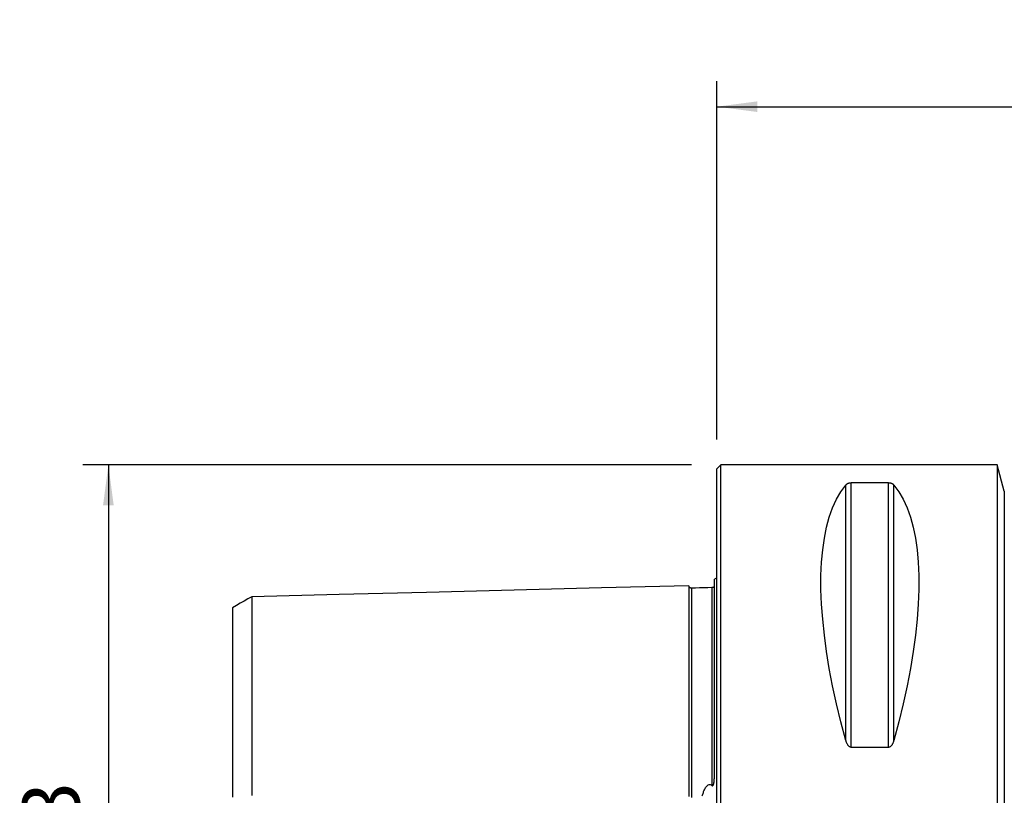
# Model space of a CAD drawing. Extents: x -55 to 219, y -57 to 66.
# Drawn here: x -55 to 23, y 6 to 66 of the extents above; entities that cross this region are included whole.
import ezdxf

# ---------------------------------------------------------------- set-up
doc = ezdxf.new("R2010")
doc.units = 0
doc.header["$MEASUREMENT"] = 0
doc.layers.get('0').update_dxf_attribs({"linetype": 'CONTINUOUS'})
for name, color, linetype in [('1', 4, 'CONTINUOUS'), ('2L', 7, 'CONTINUOUS'), ('SK1', 4, 'CONTINUOUS'), ('SK2', 7, 'CONTINUOUS')]:
    doc.layers.add(name, color=color, linetype=linetype)
doc.styles.add('SANDVIK_STYLE', font='simplex.shx', dxfattribs={"height": 3})
doc.styles.get("Standard").update_dxf_attribs({"font": 'simplex.shx'})
doc.dimstyles.new('SANDVIK_DIM', dxfattribs={"dimscale": 0, "dimtxt": 4.5, "dimasz": 4.57, "dimexe": 5, "dimexo": 0, "dimgap": 2.3, "dimtad": 1, "dimdsep": 46, "dimtxsty": 'SANDVIK_STYLE', "dimcen": 0.09, "dimclrd": 256, "dimclre": 256, "dimclrt": 256, "dimadec": 0, "dimazin": 0, "dimtfac": 1, "dimtofl": 0, "dimtmove": 2, "dimatfit": 3, "dimfxl": 1, "dimtolj": 1, "dimtzin": 0, "dimarcsym": 0})

# ---------------------------------------------------------------- blocks, each defined once
blk = doc.blocks.new('*D1')
for p, q in [((-2, 31.5), (-49.75, 31.5)), ((-47.75, 31.5), (-47.75, -31.5)), ((-2, -31.5), (-49.75, -31.5))]:
    blk.add_line(p, q)
for points in [[(-47.75, 31.5), (-47.332003, 28.325), (-48.167997, 28.325)], [(-47.75, -31.5), (-48.167997, -28.325), (-47.332003, -28.325)]]:
    blk.add_solid(points)
blk.add_text('%%c63', height=4.5, rotation=90).set_placement((-50, -4.784211))
blk = doc.blocks.new('*D3')
for p, q in [((0, 33.5), (0, 61.625)), ((175, 36.875), (175, 61.625)), ((0, 59.625), (175, 59.625))]:
    blk.add_line(p, q)
for points in [[(0, 59.625), (3.175, 60.042997), (3.175, 59.207003)], [(175, 59.625), (171.825, 59.207003), (171.825, 60.042997)]]:
    blk.add_solid(points)
blk.add_text('175.0', height=4.5).set_placement((81.247368, 61.875))

msp = doc.modelspace()

# ---------------------------------------------------------------- linework, layer by layer
at = {"layer": '1'}
for p, q in [((0.3, 31.5), (0, 31.2)), ((0, -31.2), (0, 31.2)), ((22, 31.5), (0.3, 31.5)), ((0.3, -31.5), (0.3, 31.5)), ((22.550077, 29.447086), (22, 31.5)), ((22, 31.5), (22, -31.5)), ((10.105662, 9.869413), (10.105662, 29.913955)), ((13.461325, 30.080593), (10.538675, 30.080593)), ((10.538675, 9.349221), (10.538675, 30.080593)), ((13.461325, 9.349221), (13.461325, 30.080593)), ((13.894338, 9.869413), (13.894338, 29.913955)), ((22.550077, 29.447086), (22.550077, -29.447086)), ((10.538675, 9.349221), (13.461325, 9.349221))]:
    msp.add_line(p, q, dxfattribs=at)
for points in [[(10.105662, 9.869413, 0), (9.723398, 11.326529, 0), (9.381248, 12.756313, 0), (9.080038, 14.155315, 0), (8.820494, 15.520159, 0), (8.603245, 16.847552, 0), (8.428812, 18.13429, 0), (8.297618, 19.377269, 0), (8.20998, 20.573489, 0), (8.166107, 21.720063, 0), (8.166107, 22.814225, 0), (8.20998, 23.853334, 0), (8.297618, 24.834884, 0), (8.428812, 25.756504, 0), (8.603245, 26.615973, 0), (8.820494, 27.411214, 0), (9.080038, 28.14031, 0), (9.381248, 28.801501, 0), (9.723398, 29.393192, 0), (10.105662, 29.913955, 0)], [(10.538675, 30.080593, 0), (10.49955, 30.079601, 0), (10.461399, 30.076756, 0), (10.425265, 30.072257, 0), (10.391272, 30.066359, 0), (10.359824, 30.059372, 0), (10.330857, 30.051523, 0), (10.304063, 30.042938, 0), (10.279343, 30.033763, 0), (10.256602, 30.024147, 0), (10.23569, 30.014221, 0), (10.216299, 30.003963, 0), (10.198342, 29.993409, 0), (10.181737, 29.982595, 0), (10.166398, 29.971557, 0), (10.152242, 29.960332, 0), (10.139182, 29.948955, 0), (10.127135, 29.937463, 0), (10.115947, 29.925772, 0), (10.105662, 29.913955, 0)], [(13.894338, 29.913955, 0), (13.884144, 29.925701, 0), (13.873057, 29.937354, 0), (13.861007, 29.948888, 0), (13.847923, 29.960275, 0), (13.833735, 29.971489, 0), (13.818373, 29.982504, 0), (13.801767, 29.993292, 0), (13.783846, 30.003827, 0), (13.764507, 30.014098, 0), (13.743451, 30.02413, 0), (13.720624, 30.033776, 0), (13.6959, 30.042939, 0), (13.669184, 30.051501, 0), (13.640133, 30.059379, 0), (13.608753, 30.066359, 0), (13.57506, 30.072213, 0), (13.538782, 30.076729, 0), (13.500746, 30.0796, 0), (13.461325, 30.080593, 0)], [(13.894338, 29.913955, 0), (14.276602, 29.393192, 0), (14.618752, 28.801501, 0), (14.919962, 28.14031, 0), (15.179506, 27.411214, 0), (15.396755, 26.615973, 0), (15.571188, 25.756504, 0), (15.702382, 24.834884, 0), (15.79002, 23.853334, 0), (15.833893, 22.814225, 0), (15.833893, 21.720063, 0), (15.79002, 20.573489, 0), (15.702382, 19.377269, 0), (15.571188, 18.13429, 0), (15.396755, 16.847552, 0), (15.179506, 15.520159, 0), (14.919962, 14.155315, 0), (14.618752, 12.756313, 0), (14.276602, 11.326529, 0), (13.894338, 9.869413, 0)], [(10.105662, 9.869413, 0), (10.115856, 9.833735, 0), (10.126943, 9.798195, 0), (10.138993, 9.762878, 0), (10.152077, 9.727874, 0), (10.166265, 9.693269, 0), (10.181627, 9.659151, 0), (10.198233, 9.625606, 0), (10.216154, 9.592724, 0), (10.235493, 9.56054, 0), (10.256549, 9.528988, 0), (10.279376, 9.498541, 0), (10.3041, 9.469522, 0), (10.330816, 9.442313, 0), (10.359867, 9.417201, 0), (10.391247, 9.394893, 0), (10.42494, 9.37614, 0), (10.461218, 9.361643, 0), (10.499254, 9.352415, 0), (10.538675, 9.349221, 0)], [(13.461325, 9.349221, 0), (13.50045, 9.352412, 0), (13.538601, 9.361556, 0), (13.574735, 9.376, 0), (13.608728, 9.394894, 0), (13.640176, 9.417227, 0), (13.669143, 9.44224, 0), (13.695937, 9.46952, 0), (13.720657, 9.498581, 0), (13.743398, 9.528934, 0), (13.76431, 9.56015, 0), (13.783701, 9.59229, 0), (13.801658, 9.625234, 0), (13.818263, 9.658865, 0), (13.833602, 9.693063, 0), (13.847758, 9.727709, 0), (13.860818, 9.762686, 0), (13.872865, 9.797874, 0), (13.884053, 9.833522, 0), (13.894338, 9.869413, 0)]]:
    msp.add_polyline3d(points, dxfattribs=at)
at = {"layer": 'SK1'}
msp.add_line((-0.2, 7.059518), (-0.2, 22.533485), dxfattribs=at)
for points in [[(-2.2, 22.013593, 0), (-9.06, 21.841297, 0), (-15.92, 21.669002, 0), (-22.78, 21.496706, 0), (-29.64, 21.324411, 0), (-36.5, 21.152115, 0)], [(-1.99504, 21.825186, 0), (-2.021713, 21.826377, 0), (-2.047357, 21.830814, 0), (-2.072066, 21.838534, 0), (-2.095751, 21.849503, 0), (-2.117844, 21.86348, 0), (-2.137888, 21.880194, 0), (-2.155587, 21.899373, 0), (-2.170656, 21.920736, 0), (-2.1828, 21.943841, 0), (-2.191752, 21.96813, 0), (-2.197471, 21.993519, 0), (-2.2, 22.020099, 0)], [(-2.2, 22.01352, 0), (-2.2, 22.005875, 0), (-2.2, 21.995385, 0), (-2.2, 21.982095, 0), (-2.2, 21.966049, 0), (-2.2, 21.94729, 0), (-2.2, 21.925857, 0), (-2.2, 21.901788, 0), (-2.2, 21.87512, 0), (-2.2, 21.845889, 0), (-2.2, 21.81413, 0), (-2.2, 21.779874, 0), (-2.2, 21.743154, 0), (-2.2, 21.704002, 0), (-2.2, 21.662445, 0), (-2.2, 21.618511, 0), (-2.2, 21.572229, 0), (-2.2, 21.523624, 0), (-2.2, 21.472719, 0), (-2.2, 21.419543, 0), (-2.2, 21.36412, 0), (-2.2, 21.306469, 0), (-2.2, 21.246615, 0), (-2.2, 21.184578, 0), (-2.2, 21.120379, 0), (-2.2, 21.054041, 0), (-2.2, 20.985577, 0), (-2.2, 20.915009, 0), (-2.2, 20.84236, 0), (-2.2, 20.767643, 0), (-2.2, 20.690875, 0), (-2.2, 20.612075, 0), (-2.2, 20.531257, 0), (-2.2, 20.448437, 0), (-2.2, 20.363632, 0), (-2.2, 20.276855, 0), (-2.2, 20.188122, 0), (-2.2, 20.097445, 0), (-2.2, 20.00484, 0), (-2.2, 19.910317, 0), (-2.2, 19.813893, 0), (-2.2, 19.715578, 0), (-2.2, 19.615385, 0), (-2.2, 19.51332, 0), (-2.2, 19.409402, 0), (-2.2, 19.303643, 0), (-2.2, 19.196048, 0), (-2.2, 19.086635, 0), (-2.2, 18.975407, 0), (-2.2, 18.862373, 0), (-2.2, 18.747546, 0), (-2.2, 18.63094, 0), (-2.2, 18.51256, 0), (-2.2, 18.392414, 0), (-2.2, 18.270514, 0), (-2.2, 18.146864, 0), (-2.2, 18.021471, 0), (-2.2, 17.89435, 0), (-2.2, 17.765506, 0), (-2.2, 17.634947, 0), (-2.2, 17.502683, 0), (-2.2, 17.368713, 0), (-2.2, 17.233045, 0), (-2.2, 17.095691, 0), (-2.2, 16.956662, 0), (-2.2, 16.815956, 0), (-2.2, 16.673583, 0), (-2.2, 16.529549, 0), (-2.2, 16.383854, 0), (-2.2, 16.236508, 0), (-2.2, 16.087522, 0), (-2.2, 15.936896, 0), (-2.2, 15.784639, 0), (-2.2, 15.630751, 0), (-2.2, 15.475236, 0), (-2.2, 15.318102, 0), (-2.2, 15.159358, 0), (-2.2, 14.999005, 0), (-2.2, 14.837041, 0), (-2.2, 14.673478, 0), (-2.2, 14.508317, 0), (-2.2, 14.341565, 0), (-2.2, 14.173222, 0), (-2.2, 14.003294, 0), (-2.2, 13.831784, 0), (-2.2, 13.658695, 0), (-2.2, 13.48403, 0), (-2.2, 13.307794, 0), (-2.2, 13.129989, 0), (-2.2, 12.950617, 0), (-2.2, 12.769683, 0), (-2.2, 12.587188, 0), (-2.2, 12.403139, 0), (-2.2, 12.217529, 0), (-2.2, 12.030361, 0), (-2.2, 11.84165, 0), (-2.2, 11.651395, 0), (-2.2, 11.459589, 0), (-2.2, 11.26624, 0), (-2.2, 11.071349, 0), (-2.2, 10.874918, 0), (-2.2, 10.676949, 0), (-2.2, 10.477447, 0), (-2.2, 10.276413, 0), (-2.2, 10.073839, 0), (-2.2, 9.869731, 0), (-2.2, 9.664096, 0), (-2.2, 9.456934, 0), (-2.2, 9.248244, 0), (-2.2, 9.038034, 0), (-2.2, 8.826309, 0), (-2.2, 8.613061, 0), (-2.2, 8.398291, 0), (-2.2, 8.182005, 0), (-2.2, 7.964205, 0), (-2.2, 7.744893, 0), (-2.2, 7.524072, 0), (-2.2, 7.301746, 0), (-2.2, 7.077917, 0), (-2.2, 6.852589, 0), (-2.2, 6.625766, 0), (-2.2, 6.397453, 0), (-2.2, 6.167655, 0), (-2.2, 5.936379, 0), (-2.2, 5.703631, 0), (-2.2, 5.46942, 0)], [(-0.394977, 21.86538, 0), (-0.71499, 21.85734, 0), (-1.035002, 21.849301, 0), (-1.355015, 21.841261, 0), (-1.675027, 21.833221, 0), (-1.99504, 21.825181, 0)], [(-1.99504, 21.825164, 0), (-1.99504, 21.82404, 0), (-1.99504, 21.819977, 0), (-1.99504, 21.813027, 0), (-1.99504, 21.803234, 0), (-1.99504, 21.790646, 0), (-1.99504, 21.775305, 0), (-1.99504, 21.757251, 0), (-1.99504, 21.736521, 0), (-1.99504, 21.713162, 0), (-1.99504, 21.687212, 0), (-1.99504, 21.6587, 0), (-1.99504, 21.62766, 0), (-1.99504, 21.594129, 0), (-1.99504, 21.558135, 0), (-1.99504, 21.519698, 0), (-1.99504, 21.478852, 0), (-1.99504, 21.43564, 0), (-1.99504, 21.390074, 0), (-1.99504, 21.342186, 0), (-1.99504, 21.292024, 0), (-1.99504, 21.239585, 0), (-1.99504, 21.184876, 0), (-1.99504, 21.127949, 0), (-1.99504, 21.068823, 0), (-1.99504, 21.007514, 0), (-1.99504, 20.944043, 0), (-1.99504, 20.878419, 0), (-1.99504, 20.810698, 0), (-1.99504, 20.740886, 0), (-1.99504, 20.668963, 0), (-1.99504, 20.594969, 0), (-1.99504, 20.518935, 0), (-1.99504, 20.44087, 0), (-1.99504, 20.360789, 0), (-1.99504, 20.278707, 0), (-1.99504, 20.19464, 0), (-1.99504, 20.108604, 0), (-1.99504, 20.020611, 0), (-1.99504, 19.930677, 0), (-1.99504, 19.838816, 0), (-1.99504, 19.745039, 0), (-1.99504, 19.649362, 0), (-1.99504, 19.551788, 0), (-1.99504, 19.452327, 0), (-1.99504, 19.35104, 0), (-1.99504, 19.247905, 0), (-1.99504, 19.142889, 0), (-1.99504, 19.036058, 0), (-1.99504, 18.927376, 0), (-1.99504, 18.816886, 0), (-1.99504, 18.704639, 0), (-1.99504, 18.59062, 0), (-1.99504, 18.474781, 0), (-1.99504, 18.357157, 0), (-1.99504, 18.237787, 0), (-1.99504, 18.116648, 0), (-1.99504, 17.993776, 0), (-1.99504, 17.869211, 0), (-1.99504, 17.742895, 0), (-1.99504, 17.614832, 0), (-1.99504, 17.48507, 0), (-1.99504, 17.353563, 0), (-1.99504, 17.220388, 0), (-1.99504, 17.085575, 0), (-1.99504, 16.949071, 0), (-1.99504, 16.810836, 0), (-1.99504, 16.670946, 0), (-1.99504, 16.529397, 0), (-1.99504, 16.38617, 0), (-1.99504, 16.241339, 0), (-1.99504, 16.094886, 0), (-1.99504, 15.946743, 0), (-1.99504, 15.796976, 0), (-1.99504, 15.645556, 0), (-1.99504, 15.492523, 0), (-1.99504, 15.337909, 0), (-1.99504, 15.181683, 0), (-1.99504, 15.023819, 0), (-1.99504, 14.864334, 0), (-1.99504, 14.703304, 0), (-1.99504, 14.540662, 0), (-1.99504, 14.376428, 0), (-1.99504, 14.210611, 0), (-1.99504, 14.043214, 0), (-1.99504, 13.874241, 0), (-1.99504, 13.703696, 0), (-1.99504, 13.531583, 0), (-1.99504, 13.357905, 0), (-1.99504, 13.182667, 0), (-1.99504, 13.005871, 0), (-1.99504, 12.827521, 0), (-1.99504, 12.647621, 0), (-1.99504, 12.466171, 0), (-1.99504, 12.283145, 0), (-1.99504, 12.098623, 0), (-1.99504, 11.912618, 0), (-1.99504, 11.725014, 0), (-1.99504, 11.535841, 0), (-1.99504, 11.345172, 0), (-1.99504, 11.152979, 0), (-1.99504, 10.959263, 0), (-1.99504, 10.764026, 0), (-1.99504, 10.56727, 0), (-1.99504, 10.368979, 0), (-1.99504, 10.169147, 0), (-1.99504, 9.967866, 0), (-1.99504, 9.765107, 0), (-1.99504, 9.560826, 0), (-1.99504, 9.355041, 0), (-1.99504, 9.147777, 0), (-1.99504, 8.938991, 0), (-1.99504, 8.728641, 0), (-1.99504, 8.516827, 0), (-1.99504, 8.303558, 0), (-1.99504, 8.088808, 0), (-1.99504, 7.87258, 0), (-1.99504, 7.654878, 0), (-1.99504, 7.435708, 0), (-1.99504, 7.215073, 0), (-1.99504, 6.992981, 0), (-1.99504, 6.769436, 0), (-1.99504, 6.544446, 0), (-1.99504, 6.318019, 0), (-1.99504, 6.090162, 0), (-1.99504, 5.860885, 0), (-1.99504, 5.630199, 0), (-1.99504, 5.398116, 0)], [(-0.239685, 21.948121, 0), (-0.253733, 21.919578, 0), (-0.276286, 21.897032, 0), (-0.307345, 21.880485, 0), (-0.346908, 21.869936, 0), (-0.394977, 21.865385, 0)], [(-0.394977, 21.865379, 0), (-0.394977, 21.863454, 0), (-0.394977, 21.858127, 0), (-0.394977, 21.849457, 0), (-0.394977, 21.837505, 0), (-0.394977, 21.822324, 0), (-0.394977, 21.803969, 0), (-0.394977, 21.782488, 0), (-0.394977, 21.757931, 0), (-0.394977, 21.730353, 0), (-0.394977, 21.699792, 0), (-0.394977, 21.666289, 0), (-0.394977, 21.629889, 0), (-0.394977, 21.590629, 0), (-0.394977, 21.548535, 0), (-0.394977, 21.503657, 0), (-0.394977, 21.456032, 0), (-0.394977, 21.405682, 0), (-0.394977, 21.352662, 0), (-0.394977, 21.296996, 0), (-0.394977, 21.238688, 0), (-0.394977, 21.177786, 0), (-0.394977, 21.114322, 0), (-0.394977, 21.048319, 0), (-0.394977, 20.979801, 0), (-0.394977, 20.908786, 0), (-0.394977, 20.835331, 0), (-0.394977, 20.759438, 0), (-0.394977, 20.681104, 0), (-0.394977, 20.60038, 0), (-0.394977, 20.517287, 0), (-0.394977, 20.431841, 0), (-0.394977, 20.344061, 0), (-0.394977, 20.253968, 0), (-0.394977, 20.161581, 0), (-0.394977, 20.066917, 0), (-0.394977, 19.969994, 0), (-0.394977, 19.870829, 0), (-0.394977, 19.769439, 0), (-0.394977, 19.665841, 0), (-0.394977, 19.56004, 0), (-0.394977, 19.452064, 0), (-0.394977, 19.341956, 0), (-0.394977, 19.229681, 0), (-0.394977, 19.115258, 0), (-0.394977, 18.998711, 0), (-0.394977, 18.880039, 0), (-0.394977, 18.759304, 0), (-0.394977, 18.63651, 0), (-0.394977, 18.511613, 0), (-0.394977, 18.384644, 0), (-0.394977, 18.255639, 0), (-0.394977, 18.124581, 0), (-0.394977, 17.991522, 0), (-0.394977, 17.85647, 0), (-0.394977, 17.719377, 0), (-0.394977, 17.580295, 0), (-0.394977, 17.439201, 0), (-0.394977, 17.296132, 0), (-0.394977, 17.151142, 0), (-0.394977, 17.004201, 0), (-0.394977, 16.855263, 0), (-0.394977, 16.704389, 0), (-0.394977, 16.551585, 0), (-0.394977, 16.396839, 0), (-0.394977, 16.240221, 0), (-0.394977, 16.081694, 0), (-0.394977, 15.92122, 0), (-0.394977, 15.758868, 0), (-0.394977, 15.594589, 0), (-0.394977, 15.428473, 0), (-0.394977, 15.260479, 0), (-0.394977, 15.090607, 0), (-0.394977, 14.918831, 0), (-0.394977, 14.745246, 0), (-0.394977, 14.569793, 0), (-0.394977, 14.392489, 0), (-0.394977, 14.213342, 0), (-0.394977, 14.032358, 0), (-0.394977, 13.849541, 0), (-0.394977, 13.664895, 0), (-0.394977, 13.478427, 0), (-0.394977, 13.290139, 0), (-0.394977, 13.100037, 0), (-0.394977, 12.908125, 0), (-0.394977, 12.714407, 0), (-0.394977, 12.518885, 0), (-0.394977, 12.32154, 0), (-0.394977, 12.122435, 0), (-0.394977, 11.921583, 0), (-0.394977, 11.718883, 0), (-0.394977, 11.514385, 0), (-0.394977, 11.308129, 0), (-0.394977, 11.100097, 0), (-0.394977, 10.89029, 0), (-0.394977, 10.678713, 0), (-0.394977, 10.465363, 0), (-0.394977, 10.250214, 0), (-0.394977, 10.033341, 0), (-0.394977, 9.814746, 0), (-0.394977, 9.594385, 0), (-0.394977, 9.37227, 0), (-0.394977, 9.148421, 0), (-0.394977, 8.922798, 0), (-0.394977, 8.695379, 0), (-0.394977, 8.466261, 0), (-0.394977, 8.235423, 0), (-0.394977, 8.002856, 0), (-0.394977, 7.768565, 0), (-0.394977, 7.532556, 0), (-0.394977, 7.294832, 0), (-0.394977, 7.055402, 0), (-0.394977, 6.814272, 0), (-0.394977, 6.571449, 0), (-0.394977, 6.326943, 0)], [(-36.5, 21.155303, 0), (-36.8, 20.982123, 0), (-37.1, 20.808944, 0), (-37.4, 20.635764, 0), (-37.7, 20.462585, 0), (-38, 20.289405, 0)], [(-36.5, 21.15561, 0), (-36.5, 21.158158, 0), (-36.5, 21.157825, 0), (-36.5, 21.154658, 0), (-36.5, 21.148701, 0), (-36.5, 21.139997, 0), (-36.5, 21.128588, 0), (-36.5, 21.114512, 0), (-36.5, 21.097809, 0), (-36.5, 21.078495, 0), (-36.5, 21.056624, 0), (-36.5, 21.032269, 0), (-36.5, 21.005434, 0), (-36.5, 20.976132, 0), (-36.5, 20.944413, 0), (-36.5, 20.91031, 0), (-36.5, 20.873807, 0), (-36.5, 20.834913, 0), (-36.5, 20.793741, 0), (-36.5, 20.750285, 0), (-36.5, 20.704528, 0), (-36.5, 20.656624, 0), (-36.5, 20.606544, 0), (-36.5, 20.554165, 0), (-36.5, 20.499603, 0), (-36.5, 20.442927, 0), (-36.5, 20.384125, 0), (-36.5, 20.323211, 0), (-36.5, 20.26016, 0), (-36.5, 20.195072, 0), (-36.5, 20.128057, 0), (-36.5, 20.058937, 0), (-36.5, 19.987692, 0), (-36.5, 19.914503, 0), (-36.5, 19.839342, 0), (-36.5, 19.762212, 0), (-36.5, 19.683129, 0), (-36.5, 19.602108, 0), (-36.5, 19.519163, 0), (-36.5, 19.434309, 0), (-36.5, 19.347558, 0), (-36.5, 19.258927, 0), (-36.5, 19.168425, 0), (-36.5, 19.076068, 0), (-36.5, 18.981861, 0), (-36.5, 18.88575, 0), (-36.5, 18.7879, 0), (-36.5, 18.688391, 0), (-36.5, 18.586962, 0), (-36.5, 18.483677, 0), (-36.5, 18.378638, 0), (-36.5, 18.271692, 0), (-36.5, 18.163123, 0), (-36.5, 18.053006, 0), (-36.5, 17.941097, 0), (-36.5, 17.827254, 0), (-36.5, 17.711759, 0), (-36.5, 17.594566, 0), (-36.5, 17.475591, 0), (-36.5, 17.355126, 0), (-36.5, 17.233056, 0), (-36.5, 17.1091, 0), (-36.5, 16.983528, 0), (-36.5, 16.856185, 0), (-36.5, 16.727137, 0), (-36.5, 16.596673, 0), (-36.5, 16.46473, 0), (-36.5, 16.330977, 0), (-36.5, 16.195454, 0), (-36.5, 16.058421, 0), (-36.5, 15.919725, 0), (-36.5, 15.779417, 0), (-36.5, 15.637785, 0), (-36.5, 15.494514, 0), (-36.5, 15.349436, 0), (-36.5, 15.202905, 0), (-36.5, 15.054578, 0), (-36.5, 14.904927, 0), (-36.5, 14.753749, 0), (-36.5, 14.60105, 0), (-36.5, 14.446536, 0), (-36.5, 14.290624, 0), (-36.5, 14.13329, 0), (-36.5, 13.974346, 0), (-36.5, 13.813876, 0), (-36.5, 13.651889, 0), (-36.5, 13.488389, 0), (-36.5, 13.32338, 0), (-36.5, 13.156869, 0), (-36.5, 12.988859, 0), (-36.5, 12.819356, 0), (-36.5, 12.648365, 0), (-36.5, 12.475891, 0), (-36.5, 12.301938, 0), (-36.5, 12.126512, 0), (-36.5, 11.949573, 0), (-36.5, 11.771038, 0), (-36.5, 11.591389, 0), (-36.5, 11.410398, 0), (-36.5, 11.227572, 0), (-36.5, 11.043282, 0), (-36.5, 10.857674, 0), (-36.5, 10.670634, 0), (-36.5, 10.482166, 0), (-36.5, 10.292273, 0), (-36.5, 10.100959, 0), (-36.5, 9.908086, 0), (-36.5, 9.713764, 0), (-36.5, 9.518348, 0), (-36.5, 9.321615, 0), (-36.5, 9.123403, 0), (-36.5, 8.92383, 0), (-36.5, 8.722956, 0), (-36.5, 8.520532, 0), (-36.5, 8.316438, 0), (-36.5, 8.111188, 0), (-36.5, 7.904697, 0), (-36.5, 7.696873, 0), (-36.5, 7.487727, 0), (-36.5, 7.277269, 0), (-36.5, 7.065509, 0), (-36.5, 6.85246, 0), (-36.5, 6.638136, 0), (-36.5, 6.422553, 0), (-36.5, 6.205725, 0), (-36.5, 5.987669, 0), (-36.5, 5.768404, 0), (-36.5, 5.547951, 0)], [(-38, 20.292349, 0), (-38, 20.290993, 0), (-38, 20.286909, 0), (-38, 20.280134, 0), (-38, 20.270707, 0), (-38, 20.258664, 0), (-38, 20.24404, 0), (-38, 20.22686, 0), (-38, 20.207118, 0), (-38, 20.184942, 0), (-38, 20.160372, 0), (-38, 20.133371, 0), (-38, 20.103972, 0), (-38, 20.072241, 0), (-38, 20.038167, 0), (-38, 20.001674, 0), (-38, 19.96287, 0), (-38, 19.921881, 0), (-38, 19.878598, 0), (-38, 19.833121, 0), (-38, 19.785667, 0), (-38, 19.735966, 0), (-38, 19.68392, 0), (-38, 19.629834, 0), (-38, 19.573668, 0), (-38, 19.515416, 0), (-38, 19.455065, 0), (-38, 19.392566, 0), (-38, 19.328291, 0), (-38, 19.262083, 0), (-38, 19.193596, 0), (-38, 19.12312, 0), (-38, 19.050766, 0), (-38, 18.976466, 0), (-38, 18.900233, 0), (-38, 18.822082, 0), (-38, 18.742028, 0), (-38, 18.660085, 0), (-38, 18.576267, 0), (-38, 18.490588, 0), (-38, 18.403061, 0), (-38, 18.313698, 0), (-38, 18.222511, 0), (-38, 18.129439, 0), (-38, 18.034491, 0), (-38, 17.938148, 0), (-38, 17.840024, 0), (-38, 17.739777, 0), (-38, 17.637948, 0), (-38, 17.534056, 0), (-38, 17.42849, 0), (-38, 17.321634, 0), (-38, 17.2132, 0), (-38, 17.10265, 0), (-38, 16.990321, 0), (-38, 16.87645, 0), (-38, 16.760739, 0), (-38, 16.64353, 0), (-38, 16.525052, 0), (-38, 16.404647, 0), (-38, 16.282408, 0), (-38, 16.158613, 0), (-38, 16.032842, 0), (-38, 15.90577, 0), (-38, 15.777575, 0), (-38, 15.647652, 0), (-38, 15.515635, 0), (-38, 15.38219, 0), (-38, 15.247195, 0), (-38, 15.110436, 0), (-38, 14.972604, 0), (-38, 14.833395, 0), (-38, 14.692122, 0), (-38, 14.549446, 0), (-38, 14.404942, 0), (-38, 14.259075, 0), (-38, 14.111995, 0), (-38, 13.963413, 0), (-38, 13.812988, 0), (-38, 13.660945, 0), (-38, 13.507898, 0), (-38, 13.35318, 0), (-38, 13.196962, 0), (-38, 13.039275, 0), (-38, 12.880128, 0), (-38, 12.719523, 0), (-38, 12.557471, 0), (-38, 12.393975, 0), (-38, 12.229043, 0), (-38, 12.062682, 0), (-38, 11.8949, 0), (-38, 11.725701, 0), (-38, 11.555094, 0), (-38, 11.383047, 0), (-38, 11.209294, 0), (-38, 11.034652, 0), (-38, 10.859111, 0), (-38, 10.68154, 0), (-38, 10.502298, 0), (-38, 10.322016, 0), (-38, 10.140406, 0), (-38, 9.957456, 0), (-38, 9.773176, 0), (-38, 9.587572, 0), (-38, 9.400444, 0), (-38, 9.211761, 0), (-38, 9.022398, 0), (-38, 8.832013, 0), (-38, 8.640183, 0), (-38, 8.447086, 0), (-38, 8.252921, 0), (-38, 8.05725, 0), (-38, 7.85967, 0), (-38, 7.661159, 0), (-38, 7.461745, 0), (-38, 7.261161, 0), (-38, 7.059426, 0), (-38, 6.856555, 0), (-38, 6.652569, 0), (-38, 6.447489, 0), (-38, 6.241341, 0), (-38, 6.03415, 0), (-38, 5.825944, 0), (-38, 5.616753, 0), (-38, 5.406606, 0)], [(-0.394977, 6.326943, 0), (-0.369917, 6.311479, 0), (-0.340156, 6.310958, 0), (-0.314339, 6.328188, 0), (-0.295514, 6.353055, 0), (-0.281185, 6.380561, 0), (-0.269528, 6.408883, 0), (-0.259849, 6.4379, 0), (-0.251769, 6.467383, 0), (-0.244909, 6.497103, 0), (-0.238889, 6.526831, 0), (-0.233449, 6.556425, 0), (-0.228531, 6.58605, 0), (-0.224111, 6.6157, 0), (-0.220163, 6.64537, 0), (-0.216661, 6.675054, 0), (-0.213579, 6.704746, 0), (-0.210891, 6.734439, 0), (-0.208572, 6.764129, 0), (-0.206596, 6.793809, 0), (-0.204937, 6.823474, 0), (-0.20357, 6.853117, 0), (-0.202468, 6.882732, 0), (-0.201607, 6.912314, 0), (-0.20096, 6.941857, 0), (-0.200501, 6.971354, 0), (-0.200206, 7.000801, 0), (-0.200047, 7.030191, 0), (-0.2, 7.059518, 0)], [(-1.150725, 5.510314, 0), (-1.130943, 5.578549, 0), (-1.110417, 5.646669, 0), (-1.088842, 5.714578, 0), (-1.065921, 5.782077, 0), (-1.041358, 5.848965, 0), (-1.014857, 5.915043, 0), (-0.986123, 5.980112, 0), (-0.954858, 6.043971, 0), (-0.920766, 6.106421, 0), (-0.883553, 6.167262, 0), (-0.842704, 6.226502, 0), (-0.796315, 6.28348, 0), (-0.742772, 6.33473, 0), (-0.679699, 6.376838, 0), (-0.605864, 6.401602, 0), (-0.52755, 6.39928, 0), (-0.455964, 6.371111, 0), (-0.394977, 6.326943, 0)]]:
    msp.add_polyline3d(points, dxfattribs=at)
at = {"layer": 'SK1', "extrusion": (0, 0, -1)}
msp.add_arc((0.6, 23.45), 1, 233.130102, 246.421822, dxfattribs=at)

# ---------------------------------------------------------------- dimensions: what is measured, and where the dimension line sits
at = {"layer": '2L'}
dim = msp.add_linear_dim(base=(175, 59.625), p1=(0, 33.5), p2=(175, 36.875), text='175.0', dimstyle='SANDVIK_DIM', dxfattribs=at)
dim.commit()
dim.dimension.update_dxf_attribs({"geometry": '*D3', "text_midpoint": (81.247368, 61.875)})
at = {"layer": 'SK2'}
dim = msp.add_linear_dim(base=(-47.75, -31.5), p1=(-2, 31.5), p2=(-2, -31.5), angle=90, text='%%c63', dimstyle='SANDVIK_DIM', dxfattribs=at)
dim.commit()
dim.dimension.update_dxf_attribs({"geometry": '*D1', "text_midpoint": (-50, -4.784211)})

doc.saveas('drawing.dxf')
